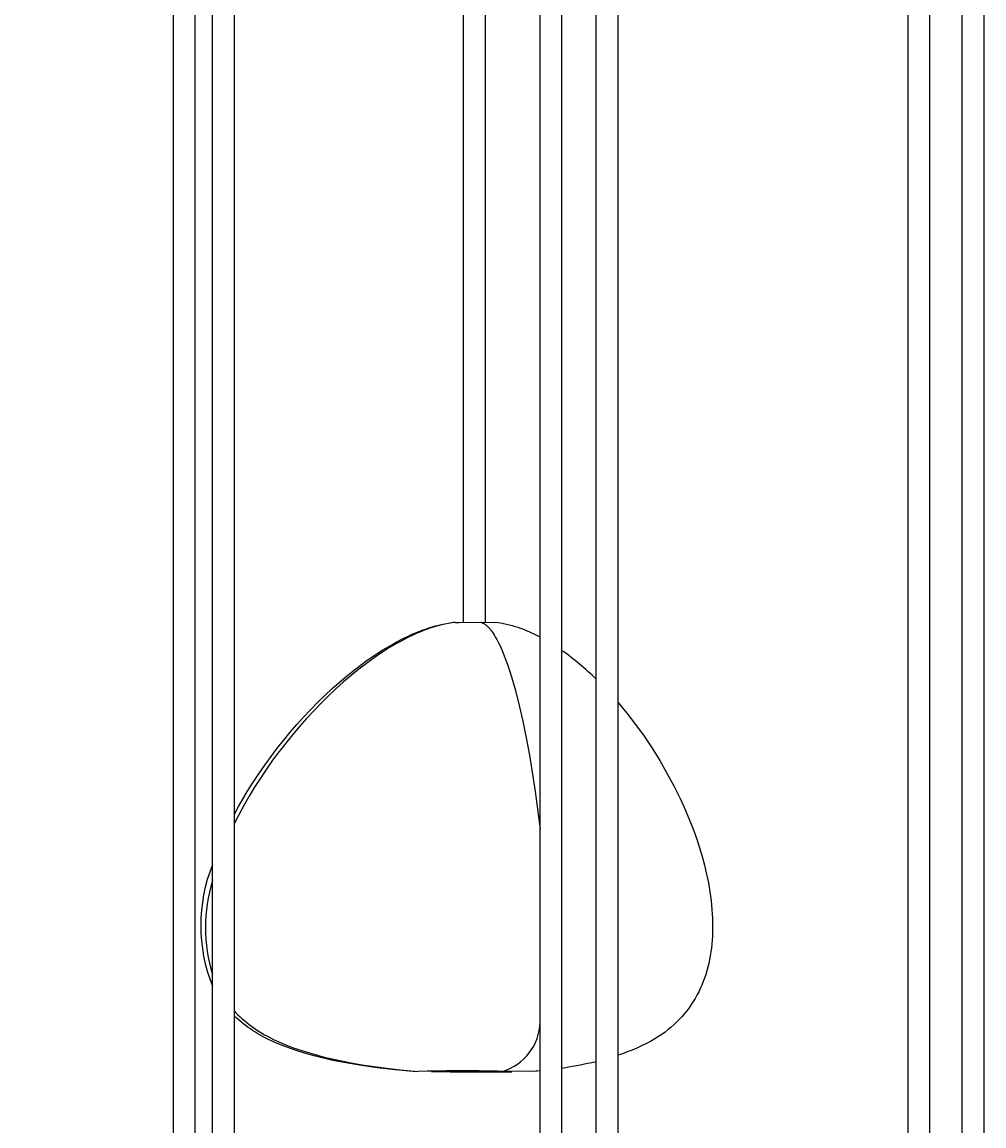
# Model space of a CAD drawing. Units: inches. Extents: x 8159 to 8405, y -27 to 334.
# Drawn here: x 8226 to 8248, y 109 to 134 of the extents above; entities that cross this region are included whole.
import ezdxf

# ---------------------------------------------------------------- set-up
doc = ezdxf.new("R2010")
doc.units = ezdxf.units.IN
doc.header["$MEASUREMENT"] = 0
doc.layers.add('PREDEFINITO', color=7, linetype='Continuous')
doc.layers.add('Quote', color=1, linetype='Continuous', lineweight=5)
doc.styles.get("Standard").update_dxf_attribs({"font": 'arial.ttf', "height": 5})
doc.dimstyles.get("Standard").update_dxf_attribs({"dimtxt": 0.18, "dimasz": 5, "dimexe": 0.18, "dimexo": 0.0625, "dimgap": 0.09, "dimtad": 0, "dimtih": 1, "dimtoh": 1, "dimdec": 4, "dimzin": 0, "dimdsep": 46, "dimtxsty": 'Standard', "dimcen": 0.09, "dimadec": 0, "dimazin": 0, "dimtfac": 1, "dimtdec": 4, "dimtofl": 0, "dimtmove": 0, "dimatfit": 3, "dimfxl": 0, "dimtolj": 1, "dimtzin": 0, "dimarcsym": 0})

# ---------------------------------------------------------------- blocks, each defined once
blk = doc.blocks.new('*D162')
at = {"layer": 'Defpoints', "color": 0}
for p in [(8237.916, 215.224), (8199.934, 25.116), (8233.496, 25.116)]:
    blk.add_point(p, dxfattribs=at)
at = {"layer": 'Quote', "color": 0, "lineweight": -2}
for p, q in [((8237.853, 215.224), (8199.754, 215.224)), ((8199.934, 210.224), (8199.934, 122.813)), ((8199.934, 30.116), (8199.934, 117.528)), ((8233.434, 25.116), (8199.754, 25.116))]:
    blk.add_line(p, q, dxfattribs=at)
at = {"layer": 'Quote', "color": 0}
for points in [[(8200.767, 210.224), (8199.101, 210.224), (8199.934, 215.224)], [(8199.101, 30.116), (8200.767, 30.116), (8199.934, 25.116)]]:
    blk.add_solid(points, dxfattribs=at)
at = {"layer": 'Quote', "color": 0, "insert": (8199.934, 120.17), "char_height": 5, "attachment_point": 5}
blk.add_mtext('\\A1;190cm - 74.8"', dxfattribs=at)

msp = doc.modelspace()

# ---------------------------------------------------------------- linework, layer by layer
at = {"layer": 'PREDEFINITO'}
for p, q in [((8229.02676, 106.62042), (8229.02676, 209.77739)), ((8229.52676, 209.77739), (8229.52676, 106.62214)), ((8229.93104, 68.76843), (8229.93104, 209.77739)), ((8230.43104, 209.77739), (8230.43104, 68.77015)), ((8235.73974, 120.60687), (8235.73974, 209.77739)), ((8236.23974, 209.77739), (8236.23974, 120.60859)), ((8237.51041, 91.62319), (8237.51041, 209.77739)), ((8238.01041, 209.77739), (8238.01041, 91.62491)), ((8246.02612, 78.62042), (8246.02612, 209.77739)), ((8246.52612, 209.77739), (8246.52612, 78.62214)), ((8247.28177, 78.50269), (8247.28177, 209.77739)), ((8247.78177, 209.77739), (8247.78177, 78.28848)), ((8238.80762, 91.49128), (8238.80762, 204.24059)), ((8239.30762, 204.24059), (8239.30762, 91.26931)), ((8235.1742, 120.54516), (8235.25467, 120.56356)), ((8235.31035, 120.56875), (8235.22927, 120.55039)), ((8235.39058, 120.5843), (8235.31035, 120.56875)), ((8235.46992, 120.597), (8235.39058, 120.5843)), ((8235.50924, 120.60227), (8235.46992, 120.597)), ((8235.54833, 120.6068), (8235.50924, 120.60227)), ((8235.55163, 120.60715), (8235.63754, 120.60687)), ((8235.63754, 120.60687), (8236.1484, 120.60858)), ((8236.1484, 120.60858), (8236.15491, 120.60644)), ((8236.1484, 120.60858), (8236.46158, 120.6076)), ((8236.15491, 120.60644), (8236.16143, 120.60411)), ((8236.16143, 120.60411), (8236.16795, 120.60158)), ((8236.16795, 120.60158), (8236.17446, 120.59887)), ((8236.17446, 120.59887), (8236.18098, 120.59597)), ((8236.18098, 120.59597), (8236.18749, 120.59288)), ((8236.18749, 120.59288), (8236.194, 120.5896)), ((8236.194, 120.5896), (8236.20051, 120.58614)), ((8236.20051, 120.58614), (8236.20702, 120.58249)), ((8236.20702, 120.58249), (8236.21353, 120.57866)), ((8236.21353, 120.57866), (8236.22003, 120.57464)), ((8236.22003, 120.57464), (8236.22654, 120.57044)), ((8236.22654, 120.57044), (8236.23304, 120.56606)), ((8236.23304, 120.56606), (8236.23954, 120.56149)), ((8236.23954, 120.56149), (8236.24603, 120.55675)), ((8234.55534, 120.30755), (8234.46857, 120.26585)), ((8234.4773, 120.29763), (8234.55234, 120.33152)), ((8234.55234, 120.33152), (8234.62797, 120.36399)), ((8234.64165, 120.34683), (8234.55534, 120.30755)), ((8234.62797, 120.36399), (8234.7042, 120.39496)), ((8234.72745, 120.38365), (8234.64165, 120.34683)), ((8234.7042, 120.39496), (8234.78102, 120.42435)), ((8234.8127, 120.41796), (8234.72745, 120.38365)), ((8234.78102, 120.42435), (8234.85844, 120.4521)), ((8234.89737, 120.44972), (8234.8127, 120.41796)), ((8234.85844, 120.4521), (8234.93647, 120.47813)), ((8234.9814, 120.47888), (8234.89737, 120.44972)), ((8234.93647, 120.47813), (8235.0151, 120.50237)), ((8235.06476, 120.50541), (8234.9814, 120.47888)), ((8235.0151, 120.50237), (8235.09434, 120.52473)), ((8235.1474, 120.52926), (8235.06476, 120.50541)), ((8235.09434, 120.52473), (8235.1742, 120.54516)), ((8235.22927, 120.55039), (8235.1474, 120.52926)), ((8236.24603, 120.55675), (8236.25253, 120.55182)), ((8236.25253, 120.55182), (8236.26551, 120.54143)), ((8236.26551, 120.54143), (8236.27848, 120.53032)), ((8236.27848, 120.53032), (8236.29144, 120.51851)), ((8236.29144, 120.51851), (8236.30439, 120.50599)), ((8236.30439, 120.50599), (8236.31733, 120.49278)), ((8236.31733, 120.49278), (8236.33025, 120.47888)), ((8236.33025, 120.47888), (8236.34316, 120.46429)), ((8236.34316, 120.46429), (8236.35605, 120.44903)), ((8236.35605, 120.44903), (8236.36893, 120.43309)), ((8236.36893, 120.43309), (8236.38179, 120.41648)), ((8236.38179, 120.41648), (8236.39464, 120.39922)), ((8236.39464, 120.39922), (8236.40746, 120.38129)), ((8236.40746, 120.38129), (8236.43305, 120.3435)), ((8236.43305, 120.3435), (8236.45856, 120.30315)), ((8233.86059, 119.961), (8234.03927, 120.06853)), ((8234.20592, 120.12666), (8234.0293, 120.02256)), ((8234.03927, 120.06853), (8234.18297, 120.14931)), ((8234.18297, 120.14931), (8234.32898, 120.22588)), ((8234.29382, 120.17536), (8234.20592, 120.12666)), ((8234.38138, 120.22177), (8234.29382, 120.17536)), ((8234.32898, 120.22588), (8234.4773, 120.29763)), ((8234.46857, 120.26585), (8234.38138, 120.22177)), ((8236.45856, 120.30315), (8236.48398, 120.26029)), ((8236.48398, 120.26029), (8236.5093, 120.21496)), ((8236.5093, 120.21496), (8236.53452, 120.16722)), ((8236.53452, 120.16722), (8236.55963, 120.11711)), ((8236.55963, 120.11711), (8236.58463, 120.06467)), ((8236.58463, 120.06467), (8236.6095, 120.00995)), ((8233.51376, 119.72986), (8233.68545, 119.84799)), ((8233.85185, 119.90981), (8233.67392, 119.78877)), ((8233.68545, 119.84799), (8233.86059, 119.961)), ((8234.0293, 120.02256), (8233.85185, 119.90981)), ((8236.6095, 120.00995), (8236.65886, 119.89385)), ((8236.65886, 119.89385), (8236.70765, 119.76917)), ((8233.18036, 119.47958), (8233.34543, 119.60695)), ((8233.49585, 119.65977), (8233.31798, 119.52317)), ((8233.34543, 119.60695), (8233.51376, 119.72986)), ((8233.67392, 119.78877), (8233.49585, 119.65977)), ((8236.70765, 119.76917), (8236.75583, 119.63629)), ((8236.75583, 119.63629), (8236.80334, 119.49557)), ((8232.85964, 119.21288), (8233.01847, 119.34811)), ((8233.14066, 119.37931), (8232.96422, 119.22853)), ((8233.01847, 119.34811), (8233.18036, 119.47958)), ((8233.31798, 119.52317), (8233.14066, 119.37931)), ((8236.80334, 119.49557), (8236.85013, 119.34738)), ((8236.85013, 119.34738), (8236.94134, 119.03004)), ((8232.53244, 118.91498), (8232.70379, 119.07422)), ((8232.789, 119.07119), (8232.61536, 118.90762)), ((8232.70379, 119.07422), (8232.85964, 119.21288)), ((8232.96422, 119.22853), (8232.789, 119.07119)), ((8236.94134, 119.03004), (8237.02905, 118.68721)), ((8232.36474, 118.75198), (8232.53244, 118.91498)), ((8232.61536, 118.90762), (8232.44362, 118.73817)), ((8232.04033, 118.41516), (8232.2007, 118.58533)), ((8232.27414, 118.5632), (8232.10724, 118.38304)), ((8232.2007, 118.58533), (8232.36474, 118.75198)), ((8232.44362, 118.73817), (8232.27414, 118.5632)), ((8237.02905, 118.68721), (8237.11285, 118.32182)), ((8239.30762, 118.76153), (8239.51949, 118.50513)), ((8231.88366, 118.24157), (8232.04033, 118.41516)), ((8232.10724, 118.38304), (8231.94328, 118.19804)), ((8237.11285, 118.32182), (8237.19233, 117.93681)), ((8239.51949, 118.50513), (8239.7231, 118.24142)), ((8231.58147, 117.88462), (8231.7307, 118.06468)), ((8231.7826, 118.00854), (8231.62553, 117.8149)), ((8231.7307, 118.06468), (8231.88366, 118.24157)), ((8231.94328, 118.19804), (8231.7826, 118.00854)), ((8239.7231, 118.24142), (8239.91808, 117.97082)), ((8231.43598, 117.70149), (8231.58147, 117.88462)), ((8231.62553, 117.8149), (8231.47243, 117.61746)), ((8237.19233, 117.93681), (8237.26707, 117.5351)), ((8239.91808, 117.97082), (8240.10408, 117.69374)), ((8231.14107, 117.3048), (8231.28635, 117.50476)), ((8231.28635, 117.50476), (8231.43598, 117.70149)), ((8231.47243, 117.61746), (8231.32362, 117.41656)), ((8237.26707, 117.5351), (8237.40069, 116.69334)), ((8240.10408, 117.69374), (8240.28078, 117.41065)), ((8231.00029, 117.10166), (8231.14107, 117.3048)), ((8231.32362, 117.41656), (8231.17945, 117.21255)), ((8240.28078, 117.41065), (8240.44791, 117.12202)), ((8230.86417, 116.89539), (8231.00029, 117.10166)), ((8231.04027, 117.00578), (8230.90641, 116.79658)), ((8231.17945, 117.21255), (8231.04027, 117.00578)), ((8240.44791, 117.12202), (8240.60522, 116.82833)), ((8230.74993, 116.71384), (8230.86417, 116.89539)), ((8230.90641, 116.79658), (8230.77821, 116.58532)), ((8240.60522, 116.82833), (8240.75248, 116.53008)), ((8230.53315, 116.34365), (8230.63952, 116.52993)), ((8230.63952, 116.52993), (8230.74993, 116.71384)), ((8230.77821, 116.58532), (8230.65602, 116.37233)), ((8237.40069, 116.69334), (8237.51041, 115.82001)), ((8240.75248, 116.53008), (8240.83555, 116.34955)), ((8230.43104, 116.15496), (8230.53315, 116.34365)), ((8230.65602, 116.37233), (8230.54019, 116.15796)), ((8240.83555, 116.34955), (8240.91591, 116.16465)), ((8230.54019, 116.15796), (8230.43104, 115.94255)), ((8240.91591, 116.16465), (8240.99309, 115.97582)), ((8240.99309, 115.97582), (8241.06664, 115.78345)), ((8241.06664, 115.78345), (8241.13609, 115.58797)), ((8241.13609, 115.58797), (8241.201, 115.38977)), ((8241.201, 115.38977), (8241.26089, 115.18928)), ((8241.26089, 115.18928), (8241.31532, 114.98691)), ((8241.31532, 114.98691), (8241.36383, 114.78306)), ((8241.36383, 114.78306), (8241.40595, 114.57816)), ((8241.40595, 114.57816), (8241.44124, 114.3726)), ((8241.44124, 114.3726), (8241.45617, 114.26971)), ((8241.45617, 114.26971), (8241.46923, 114.16681)), ((8241.46923, 114.16681), (8241.48034, 114.06396)), ((8241.48034, 114.06396), (8241.48946, 113.9612)), ((8241.48946, 113.9612), (8241.49653, 113.85858)), ((8241.49653, 113.85858), (8241.50149, 113.75617)), ((8241.50149, 113.75617), (8241.50428, 113.654)), ((8241.50312, 113.45063), (8241.49907, 113.34952)), ((8241.50484, 113.55214), (8241.50312, 113.45063)), ((8241.50428, 113.654), (8241.50484, 113.55214)), ((8241.48517, 113.16372), (8241.47508, 113.07221)), ((8241.49316, 113.25617), (8241.48517, 113.16372)), ((8241.49907, 113.34952), (8241.49316, 113.25617)), ((8241.46287, 112.98167), (8241.44851, 112.89213)), ((8241.47508, 113.07221), (8241.46287, 112.98167)), ((8241.41326, 112.71618), (8241.39233, 112.62984)), ((8241.43198, 112.80362), (8241.41326, 112.71618)), ((8241.44851, 112.89213), (8241.43198, 112.80362)), ((8241.34375, 112.46058), (8241.31605, 112.37773)), ((8241.36917, 112.54463), (8241.34375, 112.46058)), ((8241.39233, 112.62984), (8241.36917, 112.54463)), ((8241.21906, 112.13666), (8241.18202, 112.05891)), ((8241.25372, 112.21573), (8241.21906, 112.13666)), ((8241.28605, 112.2961), (8241.25372, 112.21573)), ((8241.31605, 112.37773), (8241.28605, 112.2961)), ((8241.10077, 111.90751), (8241.0565, 111.83392)), ((8241.1426, 111.98251), (8241.10077, 111.90751)), ((8241.18202, 112.05891), (8241.1426, 111.98251)), ((8230.43104, 111.62264), (8230.47565, 111.575)), ((8240.90888, 111.62202), (8240.85466, 111.55445)), ((8240.96058, 111.69115), (8240.90888, 111.62202)), ((8241.00978, 111.76179), (8240.96058, 111.69115)), ((8241.0565, 111.83392), (8241.00978, 111.76179)), ((8230.47529, 111.465), (8230.43104, 111.50637)), ((8230.52041, 111.42444), (8230.47529, 111.465)), ((8230.47565, 111.575), (8230.52184, 111.52812)), ((8230.56637, 111.38474), (8230.52041, 111.42444)), ((8230.52184, 111.52812), (8230.56962, 111.48202)), ((8230.61314, 111.34591), (8230.56637, 111.38474)), ((8230.56962, 111.48202), (8230.61901, 111.4367)), ((8230.61901, 111.4367), (8230.67002, 111.39218)), ((8230.67002, 111.39218), (8230.72266, 111.34847)), ((8240.73857, 111.42408), (8240.67666, 111.36135)), ((8240.7979, 111.48845), (8240.73857, 111.42408)), ((8240.85466, 111.55445), (8240.7979, 111.48845)), ((8230.66071, 111.30797), (8230.61314, 111.34591)), ((8230.70904, 111.27095), (8230.66071, 111.30797)), ((8230.7581, 111.23488), (8230.70904, 111.27095)), ((8230.72266, 111.34847), (8230.77695, 111.30558)), ((8230.80788, 111.19978), (8230.7581, 111.23488)), ((8230.77695, 111.30558), (8230.83289, 111.26353)), ((8230.85834, 111.16566), (8230.80788, 111.19978)), ((8230.83289, 111.26353), (8230.89049, 111.22233)), ((8230.90945, 111.13255), (8230.85834, 111.16566)), ((8230.89049, 111.22233), (8230.94977, 111.18199)), ((8230.96118, 111.10046), (8230.90945, 111.13255)), ((8230.94977, 111.18199), (8231.01075, 111.14252)), ((8231.01075, 111.14252), (8231.07343, 111.10393)), ((8240.40268, 111.12755), (8240.3275, 111.07354)), ((8240.47517, 111.18337), (8240.40268, 111.12755)), ((8240.54498, 111.24096), (8240.47517, 111.18337)), ((8240.61214, 111.3003), (8240.54498, 111.24096)), ((8240.67666, 111.36135), (8240.61214, 111.3003)), ((8231.0135, 111.06941), (8230.96118, 111.10046)), ((8231.06638, 111.03942), (8231.0135, 111.06941)), ((8231.11979, 111.01051), (8231.06638, 111.03942)), ((8231.07343, 111.10393), (8231.13782, 111.06624)), ((8231.22806, 110.95594), (8231.11979, 111.01051)), ((8231.13782, 111.06624), (8231.20394, 111.02946)), ((8231.20394, 111.02946), (8231.2718, 110.99359)), ((8231.32587, 110.90953), (8231.22806, 110.95594)), ((8231.2718, 110.99359), (8231.34141, 110.95866)), ((8231.42613, 110.86514), (8231.32587, 110.90953)), ((8231.34141, 110.95866), (8231.42832, 110.9175)), ((8231.52855, 110.82273), (8231.42613, 110.86514)), ((8231.42832, 110.9175), (8231.51771, 110.8777)), ((8231.51771, 110.8777), (8231.60943, 110.83926)), ((8239.96213, 110.85795), (8239.85628, 110.8057)), ((8240.06639, 110.91311), (8239.96213, 110.85795)), ((8240.16895, 110.97108), (8240.06639, 110.91311)), ((8240.2496, 111.02138), (8240.16895, 110.97108)), ((8240.3275, 111.07354), (8240.2496, 111.02138)), ((8231.63285, 110.78224), (8231.52855, 110.82273)), ((8231.60943, 110.83926), (8231.70336, 110.80215)), ((8231.73877, 110.74364), (8231.63285, 110.78224)), ((8231.70336, 110.80215), (8231.79936, 110.76634)), ((8231.84602, 110.70687), (8231.73877, 110.74364)), ((8231.79936, 110.76634), (8231.8973, 110.73182)), ((8232.06339, 110.63866), (8231.84602, 110.70687)), ((8231.8973, 110.73182), (8232.09849, 110.66655)), ((8232.28276, 110.57725), (8232.06339, 110.63866)), ((8232.09849, 110.66655), (8232.30587, 110.60615)), ((8232.30587, 110.60615), (8232.51839, 110.55046)), ((8239.4195, 110.62692), (8239.30762, 110.59003)), ((8239.53045, 110.66698), (8239.4195, 110.62692)), ((8239.64031, 110.71016), (8239.53045, 110.66698)), ((8239.74896, 110.75642), (8239.64031, 110.71016)), ((8239.85628, 110.8057), (8239.74896, 110.75642)), ((8232.50191, 110.52226), (8232.28276, 110.57725)), ((8232.71861, 110.47333), (8232.50191, 110.52226)), ((8232.51839, 110.55046), (8232.73498, 110.4993)), ((8232.93064, 110.43009), (8232.71861, 110.47333)), ((8232.73498, 110.4993), (8232.95459, 110.45249)), ((8233.33335, 110.35898), (8232.93064, 110.43009)), ((8232.95459, 110.45249), (8233.17618, 110.40985)), ((8233.17618, 110.40985), (8233.39867, 110.37122)), ((8233.74314, 110.29945), (8233.33335, 110.35898)), ((8233.39867, 110.37122), (8233.84218, 110.30527)), ((8234.15548, 110.25091), (8233.74314, 110.29945)), ((8233.84218, 110.30527), (8234.27668, 110.25322)), ((8234.56581, 110.21276), (8234.15548, 110.25091)), ((8234.27668, 110.25322), (8234.69372, 110.21368)), ((8234.61563, 110.21285), (8234.57267, 110.21267)), ((8234.90022, 110.22109), (8234.69372, 110.21368)), ((8234.99741, 110.21363), (8235.4342, 110.2109)), ((8235.4342, 110.2109), (8236.85757, 110.20819)), ((8237.42582, 110.22361), (8236.64636, 110.21776)), ((8237.41554, 110.22245), (8237.41553, 110.22244)), ((8237.41553, 110.22244), (8237.41553, 110.22244)), ((8237.41553, 110.22244), (8237.41553, 110.22244)), ((8237.41553, 110.22244), (8237.41553, 110.22244)), ((8237.41553, 110.22244), (8237.41553, 110.22244)), ((8237.41553, 110.22244), (8237.41554, 110.22243)), ((8237.41555, 110.22245), (8237.41554, 110.22245)), ((8237.41554, 110.22245), (8237.41554, 110.22245)), ((8237.41554, 110.22245), (8237.41554, 110.22245)), ((8237.41554, 110.22243), (8237.41554, 110.22243)), ((8237.41554, 110.22243), (8237.41554, 110.22243)), ((8237.41554, 110.22243), (8237.41555, 110.22243)), ((8237.41556, 110.22246), (8237.41555, 110.22245)), ((8237.41555, 110.22243), (8237.41556, 110.22243)), ((8237.41557, 110.22246), (8237.41556, 110.22246)), ((8237.41556, 110.22243), (8237.41557, 110.22243)), ((8237.41558, 110.22246), (8237.41557, 110.22246)), ((8237.41557, 110.22243), (8237.41557, 110.22243)), ((8237.41557, 110.22243), (8237.41558, 110.22243)), ((8237.41559, 110.22247), (8237.41558, 110.22246)), ((8237.41558, 110.22243), (8237.41561, 110.22243)), ((8237.41561, 110.22247), (8237.41559, 110.22247)), ((8237.41568, 110.22249), (8237.41561, 110.22247)), ((8237.41561, 110.22243), (8237.41564, 110.22243)), ((8237.41564, 110.22243), (8237.41567, 110.22243)), ((8237.41567, 110.22243), (8237.41574, 110.22243)), ((8237.41588, 110.22253), (8237.41568, 110.22249)), ((8237.41574, 110.22243), (8237.41605, 110.22244)), ((8237.41616, 110.22257), (8237.41588, 110.22253)), ((8237.41605, 110.22244), (8237.41742, 110.22254)), ((8237.41742, 110.22254), (8237.42351, 110.22316)), ((8237.42351, 110.22316), (8237.42517, 110.22336)), ((8237.51041, 110.23203), (8237.42401, 110.22312)), ((8237.42517, 110.22336), (8237.42575, 110.22345)), ((8237.42575, 110.22345), (8237.42597, 110.22348)), ((8237.42603, 110.2236), (8237.42582, 110.22361)), ((8237.42597, 110.22348), (8237.42605, 110.2235)), ((8237.42611, 110.2236), (8237.42603, 110.2236)), ((8237.42605, 110.2235), (8237.42612, 110.22351)), ((8237.42614, 110.22359), (8237.42611, 110.2236)), ((8237.42612, 110.22351), (8237.42616, 110.22352)), ((8237.42618, 110.22359), (8237.42614, 110.22359)), ((8237.42616, 110.22352), (8237.42618, 110.22353)), ((8237.42619, 110.22359), (8237.42618, 110.22359)), ((8237.42618, 110.22353), (8237.4262, 110.22353)), ((8237.4262, 110.22359), (8237.42619, 110.22359)), ((8237.42621, 110.22358), (8237.4262, 110.22359)), ((8237.4262, 110.22353), (8237.42621, 110.22354)), ((8237.42622, 110.22358), (8237.42621, 110.22358)), ((8237.42621, 110.22354), (8237.42622, 110.22354)), ((8237.42623, 110.22358), (8237.42622, 110.22358)), ((8237.42622, 110.22354), (8237.42623, 110.22354)), ((8237.42624, 110.22358), (8237.42623, 110.22358)), ((8237.42623, 110.22358), (8237.42623, 110.22358)), ((8237.42623, 110.22354), (8237.42624, 110.22355)), ((8237.42623, 110.22354), (8237.42623, 110.22354)), ((8237.42625, 110.22358), (8237.42624, 110.22358)), ((8237.42624, 110.22358), (8237.42624, 110.22358)), ((8237.42624, 110.22358), (8237.42624, 110.22358)), ((8237.42624, 110.22358), (8237.42624, 110.22358)), ((8237.42624, 110.22355), (8237.42624, 110.22355)), ((8237.42624, 110.22355), (8237.42624, 110.22355)), ((8237.42624, 110.22355), (8237.42624, 110.22355)), ((8237.42624, 110.22355), (8237.42625, 110.22355)), ((8237.42625, 110.22357), (8237.42625, 110.22358)), ((8237.42625, 110.22358), (8237.42625, 110.22358)), ((8237.42626, 110.22357), (8237.42625, 110.22357)), ((8237.42625, 110.22357), (8237.42625, 110.22357)), ((8237.42625, 110.22357), (8237.42625, 110.22357)), ((8237.42625, 110.22357), (8237.42625, 110.22357)), ((8237.42625, 110.22357), (8237.42625, 110.22357)), ((8237.42625, 110.22357), (8237.42625, 110.22357)), ((8237.42625, 110.22355), (8237.42625, 110.22356)), ((8237.42625, 110.22356), (8237.42625, 110.22356)), ((8237.42625, 110.22356), (8237.42626, 110.22356)), ((8237.42625, 110.22355), (8237.42625, 110.22355)), ((8237.42625, 110.22355), (8237.42625, 110.22355)), ((8237.42625, 110.22355), (8237.42625, 110.22355)), ((8237.42625, 110.22355), (8237.42625, 110.22355)), ((8237.42625, 110.22355), (8237.42625, 110.22355)), ((8237.42626, 110.22356), (8237.42626, 110.22357)), ((8237.42626, 110.22357), (8237.42626, 110.22357)), ((8237.42626, 110.22357), (8237.42626, 110.22357)), ((8237.42626, 110.22357), (8237.42626, 110.22357)), ((8237.42626, 110.22357), (8237.42626, 110.22357)), ((8237.42626, 110.22357), (8237.42626, 110.22357)), ((8237.42626, 110.22357), (8237.42626, 110.22357)), ((8237.42626, 110.22357), (8237.42626, 110.22357)), ((8237.42626, 110.22356), (8237.42626, 110.22356)), ((8237.42626, 110.22356), (8237.42626, 110.22356)), ((8237.42626, 110.22356), (8237.42626, 110.22356)), ((8237.42626, 110.22356), (8237.42626, 110.22356)), ((8237.42626, 110.22356), (8237.42626, 110.22356)), ((8237.42626, 110.22356), (8237.42626, 110.22356)), ((8237.42626, 110.22356), (8237.42626, 110.22356)), ((8237.42626, 110.22356), (8237.42626, 110.22356)), ((8237.42626, 110.22356), (8237.42626, 110.22356)), ((8237.42626, 110.22356), (8237.42626, 110.22356))]:
    msp.add_line(p, q, dxfattribs=at)
for centre, radius, start, end in [((8236.09485, 117.68182), 2.94744, 61.297114, 82.824716), ((8234.26933, 114.67283), 6.47717, 45.520169, 54.719621), ((8233.40848, 113.59427), 3.74948, 158.039854, 201.960145), ((8233.44872, 113.5424), 3.68198, 162.819657, 197.180343), ((8236.28982, 111.38549), 1.22094, 286.979039, 358.6171), ((8236.67233, 119.39126), 9.19346, 278.368934, 283.430255), ((8235.69535, 69.32373), 40.90509, 88.667796, 91.113808)]:
    msp.add_arc(centre, radius, start, end, dxfattribs=at)

# ---------------------------------------------------------------- dimensions: what is measured, and where the dimension line sits
at = {"layer": 'Quote'}
dim = msp.add_linear_dim(base=(8199.9339, 25.11597), p1=(8237.91587, 215.22436), p2=(8233.49634, 25.11597), angle=90, text='190cm - 74.8"', dimstyle='Standard', dxfattribs=at)
dim.commit()
dim.dimension.update_dxf_attribs({"geometry": '*D162', "text_midpoint": (8199.9339, 120.17017)})

doc.saveas('drawing.dxf')
